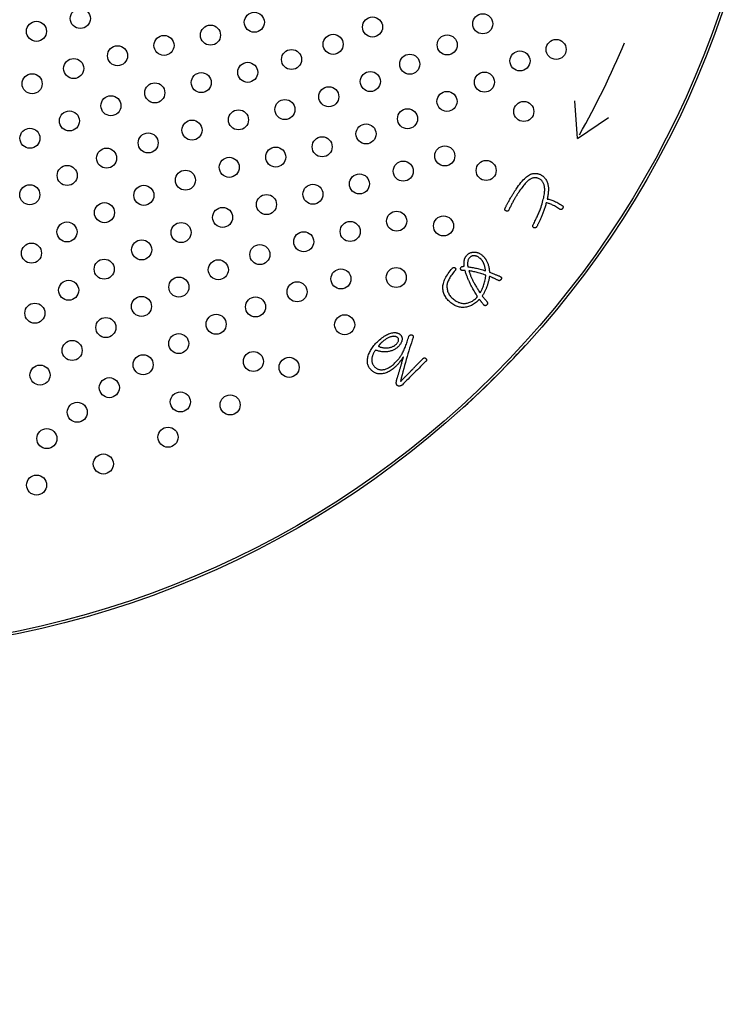
# Model space of a CAD drawing. Units: inches. Extents: x -10 to 430, y -10 to 604.
# Drawn here: x 268 to 296, y 403 to 443 of the extents above; entities that cross this region are included whole.
import ezdxf

# ---------------------------------------------------------------- set-up
doc = ezdxf.new("R2010")
doc.units = ezdxf.units.IN
doc.layers.add('1', color=7, linetype='Continuous')
doc.layers.add('PV', color=7, linetype='Continuous')
doc.styles.add('CONVERTER_11', font='txt.shx', dxfattribs={"width": 0.9})
doc.dimstyles.new('ME10_DIM_11', dxfattribs={"dimtxt": 7, "dimasz": 7, "dimexe": 2, "dimexo": 0, "dimgap": 2, "dimtad": 1, "dimzin": 12, "dimdsep": 46, "dimtxsty": 'CONVERTER_11', "dimsah": 1, "dimcen": 0.09, "dimclrd": 2, "dimclre": 2, "dimclrt": 7, "dimadec": 0, "dimazin": 0, "dimtfac": 1, "dimtdec": 4, "dimtix": 1, "dimtmove": 0, "dimatfit": 3, "dimfxl": 1, "dimtolj": 1, "dimtzin": 0, "dimarcsym": 0})

# ---------------------------------------------------------------- blocks, each defined once
blk = doc.blocks.new('*D4')
at = {"layer": '1', "color": 2, "linetype": 'Continuous'}
for p, q in [((332.754, 449.178), (332.754, 357.726)), ((288.753, 357.726), (334.754, 357.726)), ((332.754, 357.726), (332.754, 347.124)), ((292.153, 347.124), (334.754, 347.124)), ((332.754, 347.124), (332.754, 333.124))]:
    blk.add_line(p, q, dxfattribs=at)
at = {"layer": '1', "color": 2}
for points in [[(331.832, 364.726), (333.675, 364.726), (332.754, 357.726)], [(333.675, 340.124), (331.832, 340.124), (332.754, 347.124)]]:
    blk.add_solid(points, dxfattribs=at)
at = {"layer": '1', "color": 7, "insert": (330.754, 369.641), "char_height": 7, "attachment_point": 7, "rotation": 90, "line_spacing_factor": 0.60024, "style": 'CONVERTER_11'}
blk.add_mtext('浴槽最大厚み15mmまで', dxfattribs=at)

msp = doc.modelspace()

# ---------------------------------------------------------------- linework, layer by layer
at = {"layer": 'PV', "color": 7, "linetype": 'Continuous'}
for p, q in [((290.253, 438.002), (290.149, 439.498)), ((290.253, 438.002), (291.497, 438.84)), ((288.454, 436.596), (288.48, 436.601)), ((288.48, 436.601), (288.506, 436.606)), ((288.506, 436.606), (288.531, 436.608)), ((288.531, 436.608), (288.557, 436.61)), ((288.557, 436.61), (288.582, 436.61)), ((288.582, 436.61), (288.607, 436.609)), ((288.607, 436.609), (288.632, 436.606)), ((288.632, 436.606), (288.657, 436.602)), ((288.657, 436.602), (288.681, 436.597)), ((287.957, 436.183), (288.004, 436.242)), ((288.004, 436.242), (288.05, 436.296)), ((288.05, 436.296), (288.095, 436.346)), ((288.095, 436.346), (288.138, 436.391)), ((288.138, 436.391), (288.181, 436.432)), ((288.177, 436.207), (288.145, 436.171)), ((288.208, 436.24), (288.177, 436.207)), ((288.181, 436.432), (288.223, 436.469)), ((288.238, 436.27), (288.208, 436.24)), ((288.223, 436.469), (288.264, 436.501)), ((288.268, 436.297), (288.238, 436.27)), ((288.264, 436.501), (288.304, 436.529)), ((288.296, 436.322), (288.268, 436.297)), ((288.324, 436.343), (288.296, 436.322)), ((288.304, 436.529), (288.343, 436.552)), ((288.351, 436.362), (288.324, 436.343)), ((288.343, 436.552), (288.381, 436.571)), ((288.378, 436.378), (288.351, 436.362)), ((288.403, 436.391), (288.378, 436.378)), ((288.381, 436.571), (288.418, 436.586)), ((288.429, 436.403), (288.403, 436.391)), ((288.418, 436.586), (288.454, 436.596)), ((288.455, 436.413), (288.429, 436.403)), ((288.48, 436.421), (288.455, 436.413)), ((288.506, 436.427), (288.48, 436.421)), ((288.531, 436.431), (288.506, 436.427)), ((288.556, 436.433), (288.531, 436.431)), ((288.581, 436.433), (288.556, 436.433)), ((288.606, 436.432), (288.581, 436.433)), ((288.631, 436.428), (288.606, 436.432)), ((288.656, 436.423), (288.631, 436.428)), ((288.68, 436.415), (288.656, 436.423)), ((288.704, 436.406), (288.68, 436.415)), ((288.681, 436.597), (288.706, 436.59)), ((288.729, 436.395), (288.704, 436.406)), ((288.706, 436.59), (288.73, 436.582)), ((288.753, 436.381), (288.729, 436.395)), ((288.73, 436.582), (288.754, 436.572)), ((288.777, 436.366), (288.753, 436.381)), ((288.754, 436.572), (288.778, 436.562)), ((288.797, 436.351), (288.777, 436.366)), ((288.778, 436.562), (288.802, 436.549)), ((288.816, 436.335), (288.797, 436.351)), ((288.802, 436.549), (288.826, 436.536)), ((288.834, 436.318), (288.816, 436.335)), ((288.826, 436.536), (288.856, 436.514)), ((288.85, 436.299), (288.834, 436.318)), ((288.865, 436.278), (288.85, 436.299)), ((288.856, 436.514), (288.884, 436.492)), ((288.88, 436.257), (288.865, 436.278)), ((288.892, 436.234), (288.88, 436.257)), ((288.884, 436.492), (288.91, 436.468)), ((288.904, 436.209), (288.892, 436.234)), ((288.915, 436.183), (288.904, 436.209)), ((288.91, 436.468), (288.935, 436.442)), ((288.935, 436.442), (288.958, 436.416)), ((288.958, 436.416), (288.979, 436.388)), ((288.979, 436.388), (288.999, 436.359)), ((288.999, 436.359), (289.017, 436.329)), ((289.017, 436.329), (289.033, 436.297)), ((289.033, 436.297), (289.047, 436.264)), ((289.047, 436.264), (289.06, 436.23)), ((289.06, 436.23), (289.071, 436.195)), ((287.7, 435.808), (287.717, 435.834)), ((287.717, 435.834), (287.733, 435.86)), ((287.733, 435.86), (287.749, 435.885)), ((287.749, 435.885), (287.764, 435.909)), ((287.764, 435.909), (287.78, 435.933)), ((287.78, 435.933), (287.796, 435.957)), ((287.796, 435.957), (287.811, 435.98)), ((287.811, 435.98), (287.861, 436.052)), ((287.861, 436.052), (287.91, 436.12)), ((287.891, 435.824), (287.879, 435.806)), ((287.903, 435.842), (287.891, 435.824)), ((287.914, 435.859), (287.903, 435.842)), ((287.91, 436.12), (287.957, 436.183)), ((287.926, 435.877), (287.914, 435.859)), ((287.938, 435.895), (287.926, 435.877)), ((287.974, 435.948), (287.938, 435.895)), ((288.01, 435.998), (287.974, 435.948)), ((288.045, 436.045), (288.01, 435.998)), ((288.079, 436.09), (288.045, 436.045)), ((288.112, 436.132), (288.079, 436.09)), ((288.145, 436.171), (288.112, 436.132)), ((288.924, 436.156), (288.915, 436.183)), ((288.932, 436.127), (288.924, 436.156)), ((288.938, 436.097), (288.932, 436.127)), ((288.944, 436.065), (288.938, 436.097)), ((288.938, 435.789), (288.944, 435.835)), ((288.948, 436.033), (288.944, 436.065)), ((288.944, 435.835), (288.948, 435.88)), ((288.951, 435.998), (288.948, 436.033)), ((288.948, 435.88), (288.951, 435.921)), ((288.952, 435.961), (288.951, 435.998)), ((288.951, 435.921), (288.952, 435.961)), ((289.071, 436.195), (289.08, 436.158)), ((289.08, 436.158), (289.088, 436.12)), ((289.088, 436.12), (289.093, 436.081)), ((289.092, 435.844), (289.089, 435.809)), ((289.095, 435.877), (289.092, 435.844)), ((289.093, 436.081), (289.096, 436.055)), ((289.097, 435.909), (289.095, 435.877)), ((289.096, 436.055), (289.098, 436.027)), ((289.098, 435.94), (289.097, 435.909)), ((289.098, 436.027), (289.099, 435.999)), ((289.099, 435.97), (289.098, 435.94)), ((289.099, 435.999), (289.099, 435.97)), ((287.468, 435.411), (287.483, 435.437)), ((287.483, 435.437), (287.498, 435.465)), ((287.498, 435.465), (287.514, 435.493)), ((287.514, 435.493), (287.531, 435.523)), ((287.531, 435.523), (287.548, 435.553)), ((287.548, 435.553), (287.566, 435.585)), ((287.566, 435.585), (287.584, 435.614)), ((287.584, 435.614), (287.601, 435.643)), ((287.601, 435.643), (287.617, 435.672)), ((287.617, 435.672), (287.634, 435.7)), ((287.634, 435.7), (287.651, 435.728)), ((287.66, 435.433), (287.644, 435.402)), ((287.651, 435.728), (287.668, 435.755)), ((287.677, 435.464), (287.66, 435.433)), ((287.668, 435.755), (287.684, 435.782)), ((287.693, 435.495), (287.677, 435.464)), ((287.684, 435.782), (287.7, 435.808)), ((287.711, 435.526), (287.693, 435.495)), ((287.728, 435.557), (287.711, 435.526)), ((287.745, 435.588), (287.728, 435.557)), ((287.763, 435.619), (287.745, 435.588)), ((287.775, 435.638), (287.763, 435.619)), ((287.786, 435.657), (287.775, 435.638)), ((287.798, 435.676), (287.786, 435.657)), ((287.809, 435.695), (287.798, 435.676)), ((287.821, 435.714), (287.809, 435.695)), ((287.833, 435.732), (287.821, 435.714)), ((287.844, 435.751), (287.833, 435.732)), ((287.856, 435.769), (287.844, 435.751)), ((287.868, 435.788), (287.856, 435.769)), ((287.879, 435.806), (287.868, 435.788)), ((288.845, 435.398), (288.864, 435.461)), ((288.864, 435.461), (288.88, 435.521)), ((288.88, 435.521), (288.895, 435.58)), ((288.895, 435.58), (288.909, 435.635)), ((288.909, 435.635), (288.92, 435.689)), ((288.92, 435.689), (288.93, 435.74)), ((288.93, 435.74), (288.938, 435.789)), ((289.014, 435.432), (289.001, 435.392)), ((289.041, 435.427), (289.014, 435.432)), ((289.069, 435.421), (289.041, 435.427)), ((289.06, 435.624), (289.052, 435.584)), ((289.052, 435.584), (289.086, 435.58)), ((289.067, 435.663), (289.06, 435.624)), ((289.074, 435.701), (289.067, 435.663)), ((289.099, 435.413), (289.069, 435.421)), ((289.08, 435.738), (289.074, 435.701)), ((289.085, 435.774), (289.08, 435.738)), ((289.089, 435.809), (289.085, 435.774)), ((289.086, 435.58), (289.121, 435.574)), ((289.121, 435.574), (289.156, 435.566)), ((289.156, 435.566), (289.193, 435.556)), ((289.193, 435.556), (289.23, 435.544)), ((289.23, 435.544), (289.268, 435.53)), ((289.268, 435.53), (289.307, 435.515)), ((289.307, 435.515), (289.347, 435.497)), ((289.347, 435.497), (289.387, 435.478)), ((289.387, 435.478), (289.429, 435.458)), ((289.429, 435.458), (289.471, 435.435)), ((289.471, 435.435), (289.514, 435.41)), ((287.363, 435.178), (287.364, 435.187)), ((287.363, 435.17), (287.363, 435.178)), ((287.363, 435.162), (287.363, 435.17)), ((287.365, 435.155), (287.363, 435.162)), ((287.364, 435.187), (287.366, 435.196)), ((287.367, 435.147), (287.365, 435.155)), ((287.366, 435.196), (287.368, 435.206)), ((287.371, 435.141), (287.367, 435.147)), ((287.368, 435.206), (287.372, 435.216)), ((287.375, 435.134), (287.371, 435.141)), ((287.372, 435.216), (287.379, 435.233)), ((287.38, 435.128), (287.375, 435.134)), ((287.379, 435.233), (287.388, 435.252)), ((287.385, 435.122), (287.38, 435.128)), ((287.392, 435.117), (287.385, 435.122)), ((287.388, 435.252), (287.397, 435.272)), ((287.399, 435.112), (287.392, 435.117)), ((287.397, 435.272), (287.407, 435.292)), ((287.408, 435.108), (287.399, 435.112)), ((287.407, 435.292), (287.418, 435.314)), ((287.416, 435.104), (287.408, 435.108)), ((287.425, 435.101), (287.416, 435.104)), ((287.418, 435.314), (287.429, 435.337)), ((287.433, 435.099), (287.425, 435.101)), ((287.429, 435.337), (287.442, 435.36)), ((287.441, 435.098), (287.433, 435.099)), ((287.449, 435.098), (287.441, 435.098)), ((287.442, 435.36), (287.455, 435.385)), ((287.457, 435.099), (287.449, 435.098)), ((287.455, 435.385), (287.468, 435.411)), ((287.465, 435.101), (287.457, 435.099)), ((287.473, 435.104), (287.465, 435.101)), ((287.48, 435.107), (287.473, 435.104)), ((287.488, 435.112), (287.48, 435.107)), ((287.495, 435.118), (287.488, 435.112)), ((287.502, 435.124), (287.495, 435.118)), ((287.509, 435.132), (287.502, 435.124)), ((287.516, 435.14), (287.509, 435.132)), ((287.523, 435.15), (287.516, 435.14)), ((287.537, 435.181), (287.523, 435.15)), ((287.551, 435.213), (287.537, 435.181)), ((287.566, 435.245), (287.551, 435.213)), ((287.581, 435.276), (287.566, 435.245)), ((287.596, 435.308), (287.581, 435.276)), ((287.612, 435.339), (287.596, 435.308)), ((287.628, 435.37), (287.612, 435.339)), ((287.644, 435.402), (287.628, 435.37)), ((288.7, 434.998), (288.717, 435.039)), ((288.717, 435.039), (288.734, 435.079)), ((288.734, 435.079), (288.75, 435.119)), ((288.75, 435.119), (288.765, 435.158)), ((288.765, 435.158), (288.779, 435.196)), ((288.779, 435.196), (288.803, 435.266)), ((288.803, 435.266), (288.825, 435.333)), ((288.825, 435.333), (288.845, 435.398)), ((288.886, 435.057), (288.873, 435.021)), ((288.899, 435.092), (288.886, 435.057)), ((288.913, 435.128), (288.899, 435.092)), ((288.926, 435.165), (288.913, 435.128)), ((288.939, 435.202), (288.926, 435.165)), ((288.951, 435.239), (288.939, 435.202)), ((288.964, 435.277), (288.951, 435.239)), ((288.977, 435.315), (288.964, 435.277)), ((288.989, 435.353), (288.977, 435.315)), ((289.001, 435.392), (288.989, 435.353)), ((289.129, 435.403), (289.099, 435.413)), ((289.161, 435.391), (289.129, 435.403)), ((289.194, 435.378), (289.161, 435.391)), ((289.229, 435.363), (289.194, 435.378)), ((289.264, 435.346), (289.229, 435.363)), ((289.301, 435.328), (289.264, 435.346)), ((289.339, 435.307), (289.301, 435.328)), ((289.379, 435.285), (289.339, 435.307)), ((289.419, 435.261), (289.379, 435.285)), ((289.461, 435.235), (289.419, 435.261)), ((289.504, 435.208), (289.461, 435.235)), ((289.548, 435.179), (289.504, 435.208)), ((289.514, 435.41), (289.557, 435.384)), ((289.557, 435.173), (289.548, 435.179)), ((289.557, 435.384), (289.602, 435.356)), ((289.565, 435.169), (289.557, 435.173)), ((289.574, 435.165), (289.565, 435.169)), ((289.582, 435.163), (289.574, 435.165)), ((289.591, 435.162), (289.582, 435.163)), ((289.599, 435.161), (289.591, 435.162)), ((289.607, 435.162), (289.599, 435.161)), ((289.602, 435.356), (289.647, 435.326)), ((289.614, 435.164), (289.607, 435.162)), ((289.622, 435.167), (289.614, 435.164)), ((289.63, 435.171), (289.622, 435.167)), ((289.637, 435.176), (289.63, 435.171)), ((289.644, 435.182), (289.637, 435.176)), ((289.651, 435.19), (289.644, 435.182)), ((289.647, 435.326), (289.656, 435.32)), ((289.658, 435.198), (289.651, 435.19)), ((289.656, 435.32), (289.663, 435.313)), ((289.665, 435.207), (289.658, 435.198)), ((289.663, 435.313), (289.669, 435.307)), ((289.671, 435.217), (289.665, 435.207)), ((289.669, 435.307), (289.675, 435.3)), ((289.676, 435.226), (289.671, 435.217)), ((289.675, 435.3), (289.679, 435.293)), ((289.68, 435.235), (289.676, 435.226)), ((289.679, 435.293), (289.682, 435.285)), ((289.683, 435.244), (289.68, 435.235)), ((289.682, 435.285), (289.684, 435.278)), ((289.685, 435.253), (289.683, 435.244)), ((289.684, 435.278), (289.686, 435.27)), ((289.686, 435.261), (289.685, 435.253)), ((289.686, 435.27), (289.686, 435.261)), ((288.513, 434.604), (288.537, 434.65)), ((288.537, 434.65), (288.56, 434.696)), ((288.56, 434.696), (288.582, 434.741)), ((288.582, 434.741), (288.603, 434.785)), ((288.603, 434.785), (288.624, 434.829)), ((288.624, 434.829), (288.644, 434.872)), ((288.644, 434.872), (288.663, 434.915)), ((288.663, 434.915), (288.682, 434.957)), ((288.682, 434.957), (288.7, 434.998)), ((288.717, 434.649), (288.704, 434.623)), ((288.729, 434.676), (288.717, 434.649)), ((288.741, 434.703), (288.729, 434.676)), ((288.754, 434.731), (288.741, 434.703)), ((288.766, 434.76), (288.754, 434.731)), ((288.779, 434.79), (288.766, 434.76)), ((288.792, 434.821), (288.779, 434.79)), ((288.805, 434.852), (288.792, 434.821)), ((288.818, 434.884), (288.805, 434.852)), ((288.832, 434.918), (288.818, 434.884)), ((288.846, 434.952), (288.832, 434.918)), ((288.859, 434.986), (288.846, 434.952)), ((288.873, 435.021), (288.859, 434.986)), ((288.474, 434.509), (288.475, 434.518)), ((288.474, 434.501), (288.474, 434.509)), ((288.475, 434.493), (288.474, 434.501)), ((288.475, 434.518), (288.477, 434.527)), ((288.477, 434.485), (288.475, 434.493)), ((288.477, 434.527), (288.48, 434.537)), ((288.48, 434.478), (288.477, 434.485)), ((288.48, 434.537), (288.484, 434.547)), ((288.484, 434.471), (288.48, 434.478)), ((288.484, 434.547), (288.489, 434.557)), ((288.489, 434.464), (288.484, 434.471)), ((288.489, 434.557), (288.513, 434.604)), ((288.495, 434.458), (288.489, 434.464)), ((288.502, 434.452), (288.495, 434.458)), ((288.51, 434.447), (288.502, 434.452)), ((288.52, 434.441), (288.51, 434.447)), ((288.528, 434.438), (288.52, 434.441)), ((288.537, 434.435), (288.528, 434.438)), ((288.545, 434.433), (288.537, 434.435)), ((288.553, 434.432), (288.545, 434.433)), ((288.561, 434.432), (288.553, 434.432)), ((288.569, 434.433), (288.561, 434.432)), ((288.577, 434.435), (288.569, 434.433)), ((288.585, 434.437), (288.577, 434.435)), ((288.592, 434.441), (288.585, 434.437)), ((288.6, 434.446), (288.592, 434.441)), ((288.607, 434.451), (288.6, 434.446)), ((288.614, 434.458), (288.607, 434.451)), ((288.621, 434.465), (288.614, 434.458)), ((288.628, 434.474), (288.621, 434.465)), ((288.634, 434.483), (288.628, 434.474)), ((288.646, 434.504), (288.634, 434.483)), ((288.657, 434.527), (288.646, 434.504)), ((288.669, 434.55), (288.657, 434.527)), ((288.681, 434.573), (288.669, 434.55)), ((288.692, 434.598), (288.681, 434.573)), ((288.704, 434.623), (288.692, 434.598)), ((285.878, 433.075), (285.875, 433.05)), ((285.883, 433.099), (285.878, 433.075)), ((285.888, 433.123), (285.883, 433.099)), ((285.895, 433.145), (285.888, 433.123)), ((285.904, 433.166), (285.895, 433.145)), ((285.914, 433.186), (285.904, 433.166)), ((285.925, 433.206), (285.914, 433.186)), ((285.938, 433.224), (285.925, 433.206)), ((285.952, 433.241), (285.938, 433.224)), ((285.961, 433.252), (285.952, 433.241)), ((285.971, 433.262), (285.961, 433.252)), ((285.982, 433.271), (285.971, 433.262)), ((285.992, 433.279), (285.982, 433.271)), ((286.003, 433.287), (285.992, 433.279)), ((286.014, 433.294), (286.003, 433.287)), ((286.026, 433.3), (286.014, 433.294)), ((286.038, 433.305), (286.026, 433.3)), ((286.05, 433.31), (286.038, 433.305)), ((286.062, 433.314), (286.05, 433.31)), ((286.075, 433.317), (286.062, 433.314)), ((286.088, 433.32), (286.075, 433.317)), ((286.102, 433.321), (286.088, 433.32)), ((286.115, 433.322), (286.102, 433.321)), ((286.129, 433.323), (286.115, 433.322)), ((286.145, 433.322), (286.129, 433.323)), ((286.161, 433.321), (286.145, 433.322)), ((286.177, 433.319), (286.161, 433.321)), ((286.193, 433.315), (286.177, 433.319)), ((286.209, 433.311), (286.193, 433.315)), ((286.226, 433.306), (286.209, 433.311)), ((286.242, 433.3), (286.226, 433.306)), ((286.258, 433.293), (286.242, 433.3)), ((286.274, 433.285), (286.258, 433.293)), ((286.29, 433.276), (286.274, 433.285)), ((286.306, 433.266), (286.29, 433.276)), ((286.323, 433.255), (286.306, 433.266)), ((286.339, 433.243), (286.323, 433.255)), ((286.355, 433.231), (286.339, 433.243)), ((286.371, 433.217), (286.355, 433.231)), ((286.385, 433.205), (286.371, 433.217)), ((286.397, 433.193), (286.385, 433.205)), ((286.41, 433.181), (286.397, 433.193)), ((286.421, 433.169), (286.41, 433.181)), ((286.433, 433.157), (286.421, 433.169)), ((286.443, 433.144), (286.433, 433.157)), ((286.453, 433.132), (286.443, 433.144)), ((286.463, 433.119), (286.453, 433.132)), ((286.472, 433.106), (286.463, 433.119)), ((286.481, 433.093), (286.472, 433.106)), ((286.489, 433.08), (286.481, 433.093)), ((286.496, 433.067), (286.489, 433.08)), ((286.503, 433.054), (286.496, 433.067)), ((285.875, 433.05), (285.874, 433.024)), ((285.874, 433.024), (285.874, 432.997)), ((285.874, 432.997), (285.875, 432.969)), ((285.875, 432.969), (285.877, 432.94)), ((285.877, 432.94), (285.881, 432.91)), ((285.881, 432.91), (285.887, 432.879)), ((285.887, 432.879), (285.926, 432.875)), ((285.926, 432.875), (285.966, 432.87)), ((285.93, 432.723), (285.936, 432.701)), ((285.967, 432.717), (285.93, 432.723)), ((285.936, 432.701), (285.943, 432.677)), ((285.943, 432.677), (285.95, 432.653)), ((285.966, 432.87), (286.007, 432.864)), ((286.005, 432.711), (285.967, 432.717)), ((286.044, 432.703), (286.005, 432.711)), ((286.007, 432.864), (286.049, 432.857)), ((286.085, 432.695), (286.044, 432.703)), ((286.049, 432.857), (286.093, 432.85)), ((286.126, 432.685), (286.085, 432.695)), ((286.093, 432.85), (286.138, 432.841)), ((286.169, 432.675), (286.126, 432.685)), ((286.138, 432.841), (286.184, 432.831)), ((286.212, 432.664), (286.169, 432.675)), ((286.184, 432.831), (286.231, 432.821)), ((286.231, 432.821), (286.279, 432.809)), ((286.279, 432.809), (286.329, 432.797)), ((286.329, 432.797), (286.38, 432.784)), ((286.38, 432.784), (286.432, 432.77)), ((286.432, 432.77), (286.485, 432.754)), ((286.485, 432.754), (286.54, 432.738)), ((286.509, 433.04), (286.503, 433.054)), ((286.515, 433.027), (286.509, 433.04)), ((286.522, 433.012), (286.515, 433.027)), ((286.528, 432.996), (286.522, 433.012)), ((286.534, 432.98), (286.528, 432.996)), ((286.54, 432.963), (286.534, 432.98)), ((286.546, 432.945), (286.54, 432.963)), ((286.54, 432.738), (286.595, 432.721)), ((286.552, 432.926), (286.546, 432.945)), ((286.557, 432.906), (286.552, 432.926)), ((286.562, 432.886), (286.557, 432.906)), ((286.568, 432.865), (286.562, 432.886)), ((286.573, 432.843), (286.568, 432.865)), ((286.578, 432.82), (286.573, 432.843)), ((286.582, 432.797), (286.578, 432.82)), ((286.587, 432.772), (286.582, 432.797)), ((286.591, 432.747), (286.587, 432.772)), ((286.595, 432.721), (286.591, 432.747)), ((285.95, 432.653), (285.958, 432.629)), ((285.958, 432.629), (285.967, 432.604)), ((285.967, 432.604), (285.976, 432.579)), ((285.976, 432.579), (285.986, 432.553)), ((285.986, 432.553), (285.996, 432.526)), ((285.996, 432.526), (286.007, 432.499)), ((286.007, 432.499), (286.019, 432.472)), ((286.019, 432.472), (286.031, 432.444)), ((286.031, 432.444), (286.044, 432.415)), ((286.044, 432.415), (286.057, 432.386)), ((286.057, 432.386), (286.071, 432.357)), ((286.071, 432.357), (286.086, 432.326)), ((286.086, 432.326), (286.101, 432.296)), ((286.101, 432.296), (286.117, 432.265)), ((286.257, 432.653), (286.212, 432.664)), ((286.302, 432.64), (286.257, 432.653)), ((286.349, 432.627), (286.302, 432.64)), ((286.397, 432.613), (286.349, 432.627)), ((286.446, 432.598), (286.397, 432.613)), ((286.496, 432.582), (286.446, 432.598)), ((286.547, 432.565), (286.496, 432.582)), ((286.599, 432.548), (286.547, 432.565)), ((286.555, 432.266), (286.566, 432.313)), ((286.566, 432.313), (286.576, 432.36)), ((286.576, 432.36), (286.584, 432.407)), ((286.584, 432.407), (286.591, 432.454)), ((286.591, 432.454), (286.596, 432.501)), ((286.596, 432.501), (286.599, 432.548)), ((286.117, 432.265), (286.133, 432.234)), ((286.133, 432.234), (286.15, 432.203)), ((286.15, 432.203), (286.167, 432.171)), ((286.167, 432.171), (286.186, 432.139)), ((286.186, 432.139), (286.204, 432.107)), ((286.204, 432.107), (286.224, 432.074)), ((286.224, 432.074), (286.244, 432.041)), ((286.244, 432.041), (286.264, 432.008)), ((286.264, 432.008), (286.285, 431.975)), ((286.285, 431.975), (286.307, 431.941)), ((286.307, 431.941), (286.329, 431.907)), ((286.329, 431.907), (286.352, 431.873)), ((286.376, 431.838), (286.402, 431.886)), ((286.402, 431.886), (286.427, 431.934)), ((286.427, 431.934), (286.45, 431.982)), ((286.45, 431.982), (286.472, 432.029)), ((286.472, 432.029), (286.492, 432.077)), ((286.492, 432.077), (286.51, 432.124)), ((286.51, 432.124), (286.527, 432.172)), ((286.527, 432.172), (286.541, 432.219)), ((286.541, 432.219), (286.555, 432.266)), ((286.352, 431.873), (286.376, 431.838)), ((282.533, 429.933), (282.507, 429.912)), ((282.559, 429.953), (282.533, 429.933)), ((282.584, 429.971), (282.559, 429.953)), ((282.609, 429.988), (282.584, 429.971)), ((282.634, 430.005), (282.609, 429.988)), ((282.659, 430.019), (282.634, 430.005)), ((282.683, 430.033), (282.659, 430.019)), ((282.707, 430.046), (282.683, 430.033)), ((282.731, 430.057), (282.707, 430.046)), ((282.755, 430.067), (282.731, 430.057)), ((282.778, 430.076), (282.755, 430.067)), ((282.802, 430.084), (282.778, 430.076)), ((282.825, 430.091), (282.802, 430.084)), ((282.849, 430.096), (282.825, 430.091)), ((282.872, 430.101), (282.849, 430.096)), ((282.895, 430.104), (282.872, 430.101)), ((282.916, 430.105), (282.895, 430.104)), ((282.937, 430.106), (282.916, 430.105)), ((282.957, 430.105), (282.937, 430.106)), ((282.975, 430.103), (282.957, 430.105)), ((282.993, 430.1), (282.975, 430.103)), ((283.01, 430.096), (282.993, 430.1)), ((283.027, 430.09), (283.01, 430.096)), ((283.042, 430.083), (283.027, 430.09)), ((283.056, 430.075), (283.042, 430.083)), ((283.07, 430.066), (283.056, 430.075)), ((283.082, 430.055), (283.07, 430.066)), ((283.094, 430.043), (283.082, 430.055)), ((283.105, 430.028), (283.094, 430.043)), ((283.113, 430.012), (283.105, 430.028)), ((283.119, 429.996), (283.113, 430.012)), ((283.115, 429.911), (283.121, 429.929)), ((283.123, 429.98), (283.119, 429.996)), ((283.121, 429.929), (283.124, 429.946)), ((283.124, 429.963), (283.123, 429.98)), ((283.124, 429.946), (283.124, 429.963)), ((282.32, 429.711), (282.319, 429.708)), ((282.319, 429.708), (282.337, 429.7)), ((282.321, 429.714), (282.32, 429.711)), ((282.323, 429.717), (282.321, 429.714)), ((282.325, 429.72), (282.323, 429.717)), ((282.327, 429.723), (282.325, 429.72)), ((282.329, 429.727), (282.327, 429.723)), ((282.332, 429.731), (282.329, 429.727)), ((282.334, 429.735), (282.332, 429.731)), ((282.337, 429.739), (282.334, 429.735)), ((282.34, 429.743), (282.337, 429.739)), ((282.337, 429.7), (282.355, 429.693)), ((282.343, 429.748), (282.34, 429.743)), ((282.347, 429.752), (282.343, 429.748)), ((282.35, 429.757), (282.347, 429.752)), ((282.354, 429.762), (282.35, 429.757)), ((282.358, 429.767), (282.354, 429.762)), ((282.355, 429.693), (282.374, 429.686)), ((282.362, 429.773), (282.358, 429.767)), ((282.367, 429.778), (282.362, 429.773)), ((282.372, 429.784), (282.367, 429.778)), ((282.377, 429.79), (282.372, 429.784)), ((282.374, 429.686), (282.393, 429.679)), ((282.382, 429.796), (282.377, 429.79)), ((282.388, 429.802), (282.382, 429.796)), ((282.394, 429.809), (282.388, 429.802)), ((282.393, 429.679), (282.413, 429.673)), ((282.401, 429.815), (282.394, 429.809)), ((282.408, 429.822), (282.401, 429.815)), ((282.415, 429.829), (282.408, 429.822)), ((282.413, 429.673), (282.433, 429.668)), ((282.422, 429.836), (282.415, 429.829)), ((282.43, 429.844), (282.422, 429.836)), ((282.438, 429.851), (282.43, 429.844)), ((282.433, 429.668), (282.454, 429.663)), ((282.446, 429.859), (282.438, 429.851)), ((282.455, 429.867), (282.446, 429.859)), ((282.454, 429.663), (282.475, 429.658)), ((282.481, 429.89), (282.455, 429.867)), ((282.475, 429.658), (282.496, 429.654)), ((282.507, 429.912), (282.481, 429.89)), ((282.496, 429.654), (282.518, 429.651)), ((282.518, 429.651), (282.54, 429.648)), ((282.54, 429.648), (282.562, 429.645)), ((282.562, 429.645), (282.585, 429.643)), ((282.585, 429.643), (282.609, 429.641)), ((282.609, 429.641), (282.633, 429.64)), ((282.633, 429.64), (282.664, 429.642)), ((282.664, 429.642), (282.695, 429.645)), ((282.695, 429.645), (282.725, 429.649)), ((282.725, 429.649), (282.754, 429.654)), ((282.754, 429.654), (282.782, 429.661)), ((282.782, 429.661), (282.81, 429.668)), ((282.81, 429.668), (282.836, 429.676)), ((282.836, 429.676), (282.861, 429.685)), ((282.861, 429.685), (282.886, 429.695)), ((282.886, 429.695), (282.91, 429.706)), ((282.91, 429.706), (282.932, 429.719)), ((282.932, 429.719), (282.954, 429.732)), ((282.954, 429.732), (282.975, 429.746)), ((282.975, 429.746), (282.995, 429.761)), ((282.995, 429.761), (283.014, 429.777)), ((283.014, 429.777), (283.035, 429.798)), ((283.035, 429.798), (283.054, 429.817)), ((283.054, 429.817), (283.071, 429.837)), ((283.071, 429.837), (283.086, 429.856)), ((283.086, 429.856), (283.098, 429.875)), ((283.098, 429.875), (283.108, 429.893)), ((283.108, 429.893), (283.115, 429.911))]:
    msp.add_line(p, q, dxfattribs=at)
for points in [[(285.74, 432.902), (285.738, 432.918), (285.736, 432.933), (285.735, 432.949), (285.734, 432.965), (285.733, 432.98), (285.732, 432.996), (285.732, 433.012), (285.732, 433.027), (285.733, 433.043), (285.733, 433.059), (285.734, 433.074), (285.736, 433.09), (285.737, 433.105), (285.739, 433.121), (285.741, 433.136), (285.745, 433.151), (285.749, 433.165), (285.753, 433.179), (285.758, 433.193), (285.763, 433.207), (285.769, 433.221), (285.775, 433.234), (285.782, 433.248), (285.789, 433.261), (285.797, 433.274), (285.805, 433.287), (285.814, 433.299), (285.823, 433.312), (285.833, 433.324), (285.843, 433.336), (285.858, 433.352), (285.874, 433.368), (285.89, 433.382), (285.906, 433.395), (285.924, 433.407), (285.941, 433.418), (285.96, 433.428), (285.978, 433.437), (285.998, 433.445), (286.018, 433.451), (286.038, 433.457), (286.059, 433.462), (286.081, 433.465), (286.103, 433.468), (286.126, 433.47), (286.15, 433.469), (286.174, 433.467), (286.197, 433.464), (286.22, 433.46), (286.243, 433.455), (286.266, 433.449), (286.289, 433.441), (286.311, 433.432), (286.333, 433.422), (286.355, 433.41), (286.377, 433.398), (286.398, 433.384), (286.42, 433.369), (286.441, 433.352), (286.462, 433.335), (286.474, 433.324), (286.486, 433.312), (286.498, 433.301), (286.51, 433.289), (286.521, 433.277), (286.532, 433.265), (286.543, 433.253), (286.554, 433.24), (286.564, 433.227), (286.574, 433.214), (286.583, 433.201), (286.593, 433.188), (286.602, 433.174), (286.611, 433.16), (286.619, 433.146), (286.633, 433.121), (286.645, 433.095), (286.658, 433.069), (286.669, 433.041), (286.68, 433.012), (286.69, 432.982), (286.699, 432.951), (286.708, 432.919), (286.716, 432.886), (286.723, 432.852), (286.73, 432.817), (286.736, 432.78), (286.741, 432.743), (286.746, 432.705), (286.75, 432.666), (286.785, 432.652), (286.819, 432.639), (286.852, 432.626), (286.885, 432.614), (286.916, 432.601), (286.946, 432.589), (286.975, 432.578), (287.004, 432.566), (287.031, 432.555), (287.057, 432.544), (287.082, 432.534), (287.106, 432.524), (287.129, 432.514), (287.151, 432.504), (287.172, 432.495), (287.183, 432.489), (287.192, 432.482), (287.2, 432.476), (287.207, 432.469), (287.213, 432.462), (287.218, 432.455), (287.222, 432.448), (287.225, 432.44), (287.227, 432.432), (287.227, 432.424), (287.227, 432.415), (287.226, 432.407), (287.223, 432.398), (287.22, 432.389), (287.215, 432.379), (287.208, 432.37), (287.201, 432.361), (287.194, 432.354), (287.187, 432.347), (287.18, 432.342), (287.172, 432.337), (287.165, 432.333), (287.158, 432.329), (287.15, 432.327), (287.142, 432.326), (287.135, 432.325), (287.127, 432.326), (287.119, 432.327), (287.111, 432.329), (287.103, 432.332), (287.082, 432.343), (287.061, 432.354), (287.039, 432.365), (287.017, 432.376), (286.995, 432.387), (286.972, 432.398), (286.948, 432.409), (286.925, 432.42), (286.9, 432.432), (286.876, 432.443), (286.851, 432.454), (286.826, 432.465), (286.8, 432.476), (286.773, 432.487), (286.747, 432.498), (286.741, 432.465), (286.735, 432.432), (286.729, 432.4), (286.723, 432.369), (286.716, 432.338), (286.71, 432.308), (286.702, 432.279), (286.695, 432.251), (286.688, 432.223), (286.68, 432.196), (286.672, 432.169), (286.663, 432.143), (286.655, 432.118), (286.646, 432.094), (286.637, 432.07), (286.628, 432.048), (286.619, 432.025), (286.61, 432.002), (286.6, 431.979), (286.589, 431.956), (286.578, 431.932), (286.567, 431.909), (286.555, 431.885), (286.542, 431.861), (286.53, 431.837), (286.516, 431.813), (286.503, 431.789), (286.488, 431.764), (286.474, 431.739), (286.459, 431.714), (286.471, 431.699), (286.483, 431.683), (286.495, 431.668), (286.507, 431.652), (286.519, 431.637), (286.532, 431.621), (286.545, 431.606), (286.557, 431.59), (286.57, 431.575), (286.583, 431.559), (286.596, 431.544), (286.61, 431.529), (286.623, 431.513), (286.636, 431.498), (286.65, 431.482)], [(286.65, 431.482), (286.656, 431.473), (286.661, 431.464), (286.665, 431.455), (286.668, 431.447), (286.67, 431.438), (286.67, 431.429), (286.67, 431.42), (286.669, 431.412), (286.667, 431.403), (286.664, 431.395), (286.66, 431.386), (286.655, 431.378), (286.648, 431.369), (286.641, 431.361), (286.633, 431.353), (286.625, 431.346), (286.618, 431.341), (286.61, 431.336), (286.602, 431.333), (286.594, 431.33), (286.587, 431.328), (286.579, 431.328), (286.572, 431.328), (286.564, 431.33), (286.557, 431.332), (286.549, 431.336), (286.542, 431.34), (286.534, 431.346), (286.527, 431.352), (286.52, 431.36), (286.507, 431.376), (286.495, 431.392), (286.483, 431.408), (286.471, 431.423), (286.459, 431.439), (286.447, 431.454), (286.436, 431.469), (286.425, 431.484), (286.414, 431.498), (286.404, 431.513), (286.394, 431.527), (286.384, 431.541), (286.374, 431.555), (286.364, 431.568), (286.355, 431.581), (286.314, 431.543), (286.274, 431.507), (286.233, 431.473), (286.192, 431.442), (286.151, 431.414), (286.111, 431.388), (286.07, 431.364), (286.029, 431.342), (285.988, 431.324), (285.948, 431.307), (285.907, 431.293), (285.866, 431.282), (285.825, 431.273), (285.785, 431.266), (285.744, 431.262), (285.705, 431.258), (285.666, 431.257), (285.628, 431.259), (285.589, 431.263), (285.551, 431.269), (285.512, 431.278), (285.474, 431.29), (285.436, 431.304), (285.398, 431.32), (285.361, 431.338), (285.323, 431.36), (285.285, 431.383), (285.248, 431.409), (285.211, 431.438), (285.174, 431.469), (285.136, 431.503), (285.101, 431.539), (285.069, 431.575), (285.039, 431.612), (285.012, 431.65), (284.988, 431.689), (284.966, 431.729), (284.947, 431.77), (284.93, 431.812), (284.917, 431.855), (284.905, 431.899), (284.897, 431.944), (284.891, 431.99), (284.888, 432.037), (284.887, 432.085), (284.892, 432.129), (284.9, 432.174), (284.91, 432.22), (284.924, 432.267), (284.941, 432.314), (284.96, 432.362), (284.983, 432.411), (285.008, 432.46), (285.037, 432.51), (285.068, 432.561), (285.103, 432.613), (285.14, 432.665), (285.18, 432.718), (285.223, 432.772), (285.269, 432.826), (285.277, 432.833), (285.285, 432.839), (285.292, 432.844), (285.3, 432.848), (285.307, 432.851), (285.314, 432.854), (285.322, 432.856), (285.329, 432.856), (285.336, 432.856), (285.343, 432.856), (285.349, 432.854), (285.356, 432.851), (285.363, 432.848), (285.369, 432.844), (285.375, 432.839), (285.381, 432.833), (285.386, 432.827), (285.391, 432.821), (285.394, 432.815), (285.397, 432.808), (285.399, 432.802), (285.4, 432.795), (285.4, 432.788), (285.399, 432.78), (285.398, 432.773), (285.395, 432.765), (285.392, 432.757), (285.388, 432.749), (285.383, 432.741), (285.378, 432.732), (285.34, 432.688), (285.305, 432.644), (285.271, 432.601), (285.241, 432.559), (285.212, 432.518), (285.186, 432.478), (285.162, 432.438), (285.14, 432.399), (285.121, 432.362), (285.103, 432.324), (285.088, 432.288), (285.076, 432.253), (285.066, 432.218), (285.058, 432.184), (285.052, 432.151), (285.05, 432.108), (285.051, 432.066), (285.055, 432.026), (285.061, 431.986), (285.069, 431.947), (285.08, 431.909), (285.093, 431.872), (285.108, 431.836), (285.126, 431.801), (285.146, 431.766), (285.169, 431.733), (285.194, 431.701), (285.221, 431.669), (285.251, 431.639), (285.284, 431.609), (285.316, 431.582), (285.349, 431.557), (285.382, 431.534), (285.415, 431.513), (285.448, 431.494), (285.481, 431.477), (285.515, 431.462), (285.548, 431.45), (285.582, 431.439), (285.616, 431.431), (285.65, 431.425), (285.684, 431.421), (285.718, 431.419), (285.752, 431.419), (285.787, 431.421), (285.824, 431.426), (285.86, 431.433), (285.895, 431.442), (285.93, 431.453), (285.965, 431.465), (285.998, 431.48), (286.031, 431.496), (286.064, 431.514), (286.095, 431.534), (286.127, 431.556), (286.157, 431.58), (286.187, 431.605), (286.216, 431.632), (286.245, 431.661), (286.273, 431.692), (286.243, 431.739), (286.214, 431.785), (286.187, 431.829), (286.161, 431.873), (286.136, 431.915), (286.112, 431.956), (286.089, 431.996), (286.067, 432.035), (286.046, 432.073), (286.027, 432.11), (286.009, 432.145), (285.991, 432.18), (285.975, 432.213), (285.961, 432.245), (285.947, 432.277), (285.935, 432.301), (285.923, 432.327), (285.911, 432.353), (285.899, 432.38), (285.888, 432.408), (285.876, 432.436), (285.865, 432.466), (285.853, 432.495), (285.842, 432.526), (285.831, 432.557), (285.82, 432.59), (285.809, 432.622), (285.798, 432.656), (285.788, 432.69), (285.777, 432.725)], [(285.664, 432.732), (285.654, 432.734), (285.646, 432.736), (285.638, 432.739), (285.63, 432.742), (285.624, 432.747), (285.618, 432.751), (285.612, 432.756), (285.608, 432.762), (285.604, 432.768), (285.601, 432.775), (285.598, 432.783), (285.597, 432.79), (285.595, 432.799), (285.595, 432.808), (285.595, 432.818), (285.598, 432.826), (285.601, 432.834), (285.604, 432.841), (285.607, 432.847), (285.611, 432.854), (285.615, 432.86), (285.619, 432.865), (285.623, 432.87), (285.628, 432.875), (285.632, 432.879), (285.637, 432.882), (285.643, 432.886), (285.648, 432.888), (285.654, 432.891), (285.66, 432.892)], [(285.66, 432.892), (285.661, 432.893), (285.664, 432.893), (285.669, 432.893), (285.674, 432.894), (285.681, 432.895), (285.688, 432.896), (285.696, 432.897), (285.704, 432.898), (285.712, 432.899), (285.719, 432.899), (285.726, 432.9), (285.732, 432.901), (285.736, 432.901), (285.739, 432.902), (285.74, 432.902)], [(285.777, 432.725), (285.776, 432.725), (285.772, 432.726), (285.765, 432.726), (285.757, 432.727), (285.748, 432.727), (285.737, 432.728), (285.726, 432.728), (285.715, 432.729), (285.704, 432.73), (285.693, 432.73), (285.684, 432.731), (285.675, 432.731), (285.669, 432.732), (285.665, 432.732), (285.664, 432.732)], [(283.32, 429.291), (283.296, 429.255), (283.272, 429.221), (283.248, 429.187), (283.225, 429.155), (283.202, 429.124), (283.179, 429.094), (283.157, 429.066), (283.134, 429.039), (283.112, 429.012), (283.09, 428.987), (283.069, 428.964), (283.047, 428.941), (283.026, 428.919), (283.005, 428.899), (282.984, 428.88), (282.944, 428.845), (282.904, 428.812), (282.864, 428.782), (282.824, 428.754), (282.784, 428.729), (282.744, 428.706), (282.703, 428.685), (282.663, 428.666), (282.623, 428.65), (282.583, 428.637), (282.543, 428.625), (282.503, 428.616), (282.462, 428.61), (282.422, 428.606), (282.382, 428.604), (282.354, 428.605), (282.326, 428.607), (282.298, 428.612), (282.271, 428.617), (282.245, 428.625), (282.218, 428.634), (282.192, 428.645), (282.167, 428.658), (282.142, 428.672), (282.117, 428.688), (282.093, 428.705), (282.069, 428.724), (282.046, 428.745), (282.023, 428.767), (282, 428.791), (281.976, 428.82), (281.955, 428.849), (281.937, 428.879), (281.921, 428.911), (281.907, 428.943), (281.897, 428.977), (281.888, 429.012), (281.882, 429.048), (281.879, 429.085), (281.879, 429.123), (281.88, 429.162), (281.885, 429.203), (281.892, 429.244), (281.901, 429.287), (281.913, 429.331), (281.928, 429.374), (281.945, 429.416), (281.964, 429.459), (281.984, 429.5), (282.006, 429.542), (282.029, 429.582), (282.055, 429.623), (282.082, 429.662), (282.111, 429.702), (282.141, 429.74), (282.174, 429.779), (282.208, 429.817), (282.244, 429.854), (282.281, 429.891), (282.32, 429.927), (282.368, 429.969), (282.415, 430.008), (282.461, 430.044), (282.507, 430.077), (282.552, 430.108), (282.597, 430.136), (282.641, 430.16), (282.684, 430.182), (282.726, 430.201), (282.768, 430.218), (282.81, 430.231), (282.85, 430.242), (282.89, 430.25), (282.93, 430.255), (282.968, 430.257), (282.989, 430.254), (283.009, 430.252), (283.028, 430.248), (283.047, 430.244), (283.065, 430.24), (283.081, 430.235), (283.098, 430.229), (283.113, 430.223), (283.128, 430.216), (283.142, 430.208), (283.155, 430.2), (283.167, 430.192), (283.178, 430.182), (283.189, 430.173), (283.199, 430.162), (283.208, 430.152), (283.216, 430.142), (283.223, 430.132), (283.23, 430.121), (283.236, 430.11), (283.241, 430.099), (283.246, 430.088), (283.25, 430.077), (283.254, 430.065), (283.257, 430.053), (283.259, 430.041), (283.261, 430.028), (283.262, 430.015), (283.262, 430.002), (283.262, 429.989), (283.26, 429.967), (283.257, 429.945), (283.252, 429.923), (283.246, 429.902), (283.238, 429.88), (283.229, 429.859), (283.218, 429.837), (283.206, 429.816), (283.193, 429.795), (283.178, 429.774), (283.162, 429.753), (283.145, 429.732), (283.126, 429.712), (283.105, 429.691), (283.084, 429.671), (283.061, 429.651), (283.037, 429.632), (283.012, 429.615), (282.987, 429.598), (282.96, 429.583), (282.933, 429.568), (282.905, 429.555), (282.876, 429.543), (282.847, 429.532), (282.816, 429.521), (282.785, 429.512), (282.752, 429.504), (282.719, 429.497), (282.686, 429.491), (282.651, 429.487), (282.623, 429.485), (282.595, 429.484), (282.566, 429.483), (282.537, 429.484), (282.508, 429.486), (282.479, 429.489), (282.449, 429.492), (282.419, 429.497), (282.389, 429.502), (282.359, 429.509), (282.328, 429.516), (282.297, 429.525), (282.266, 429.534), (282.235, 429.544), (282.203, 429.555), (282.188, 429.536), (282.174, 429.517), (282.161, 429.497), (282.148, 429.477), (282.136, 429.456), (282.125, 429.434), (282.114, 429.412), (282.104, 429.39), (282.095, 429.367), (282.087, 429.343), (282.079, 429.319), (282.072, 429.294), (282.066, 429.269), (282.06, 429.243), (282.056, 429.217), (282.053, 429.193), (282.052, 429.17), (282.051, 429.147), (282.052, 429.125), (282.055, 429.103), (282.058, 429.082), (282.063, 429.061), (282.069, 429.04), (282.076, 429.02), (282.085, 429.001), (282.094, 428.982), (282.105, 428.963), (282.117, 428.945), (282.131, 428.928), (282.145, 428.911), (282.162, 428.893), (282.18, 428.876), (282.198, 428.86), (282.216, 428.846), (282.235, 428.833), (282.254, 428.821), (282.274, 428.81), (282.294, 428.801), (282.314, 428.792), (282.335, 428.786), (282.356, 428.78), (282.378, 428.775), (282.4, 428.772), (282.423, 428.77), (282.445, 428.769), (282.477, 428.771), (282.508, 428.775), (282.539, 428.78), (282.571, 428.787), (282.602, 428.796), (282.633, 428.807), (282.664, 428.82), (282.696, 428.834), (282.727, 428.85), (282.758, 428.868), (282.79, 428.888), (282.821, 428.91), (282.852, 428.934), (282.884, 428.959), (282.915, 428.987), (282.945, 429.014), (282.974, 429.042), (283.002, 429.069), (283.029, 429.097), (283.055, 429.125), (283.08, 429.153), (283.104, 429.181), (283.128, 429.209), (283.15, 429.238), (283.171, 429.266), (283.192, 429.295), (283.212, 429.324), (283.23, 429.352), (283.248, 429.381), (283.265, 429.411), (283.285, 429.449), (283.305, 429.489), (283.325, 429.529), (283.344, 429.571), (283.363, 429.613), (283.381, 429.657), (283.399, 429.701), (283.417, 429.747), (283.434, 429.794), (283.45, 429.841), (283.466, 429.89), (283.482, 429.94), (283.497, 429.99), (283.512, 430.042), (283.527, 430.094), (283.532, 430.105), (283.537, 430.114), (283.543, 430.123), (283.549, 430.131), (283.556, 430.138), (283.563, 430.144), (283.57, 430.15), (283.578, 430.155), (283.587, 430.159), (283.596, 430.162), (283.605, 430.164), (283.615, 430.166), (283.625, 430.167), (283.636, 430.167), (283.647, 430.167), (283.656, 430.162), (283.665, 430.157), (283.672, 430.152), (283.679, 430.146), (283.685, 430.14), (283.69, 430.134), (283.695, 430.127), (283.698, 430.12), (283.701, 430.112), (283.704, 430.104), (283.705, 430.096), (283.706, 430.088), (283.706, 430.079), (283.705, 430.07), (283.704, 430.06), (283.668, 429.957), (283.632, 429.852), (283.597, 429.745), (283.562, 429.636), (283.528, 429.525), (283.494, 429.412), (283.46, 429.297), (283.426, 429.18), (283.393, 429.06), (283.36, 428.939), (283.328, 428.815), (283.295, 428.69), (283.264, 428.562), (283.232, 428.432), (283.201, 428.3)], [(284.086, 429.207), (284.095, 429.216), (284.104, 429.224), (284.113, 429.231), (284.122, 429.236), (284.131, 429.24), (284.139, 429.243), (284.148, 429.245), (284.156, 429.245), (284.165, 429.244), (284.173, 429.242), (284.181, 429.239), (284.19, 429.234), (284.198, 429.228), (284.206, 429.221), (284.214, 429.213), (284.221, 429.205), (284.226, 429.197), (284.231, 429.189), (284.234, 429.181), (284.237, 429.173), (284.238, 429.165), (284.238, 429.157), (284.238, 429.149), (284.236, 429.141), (284.233, 429.133), (284.229, 429.125), (284.224, 429.117), (284.218, 429.109), (284.21, 429.102), (284.202, 429.094), (284.135, 429.028), (284.069, 428.964), (284.003, 428.899), (283.938, 428.836), (283.874, 428.772), (283.81, 428.709), (283.746, 428.646), (283.684, 428.584), (283.621, 428.522), (283.56, 428.461), (283.499, 428.4), (283.438, 428.34), (283.378, 428.279), (283.319, 428.22), (283.26, 428.16), (283.249, 428.152), (283.237, 428.145), (283.226, 428.138), (283.214, 428.132), (283.203, 428.127), (283.191, 428.124), (283.18, 428.121), (283.169, 428.118), (283.157, 428.117), (283.146, 428.117), (283.135, 428.117), (283.123, 428.118), (283.112, 428.121), (283.101, 428.124), (283.09, 428.128)], [(283.207, 428.899), (283.208, 428.904), (283.212, 428.918), (283.219, 428.94), (283.227, 428.968), (283.236, 429), (283.247, 429.037), (283.258, 429.075), (283.269, 429.114), (283.28, 429.153), (283.29, 429.189), (283.3, 429.222), (283.308, 429.25), (283.314, 429.272), (283.318, 429.286), (283.32, 429.291)], [(283.893, 429.008), (283.895, 429.011), (283.902, 429.018), (283.913, 429.029), (283.927, 429.043), (283.943, 429.06), (283.961, 429.078), (283.98, 429.098), (283.999, 429.118), (284.018, 429.137), (284.036, 429.155), (284.052, 429.172), (284.066, 429.186), (284.077, 429.197), (284.084, 429.204), (284.086, 429.207)], [(283.09, 428.128), (283.082, 428.134), (283.074, 428.139), (283.067, 428.146), (283.061, 428.153), (283.055, 428.16), (283.05, 428.168), (283.045, 428.176), (283.041, 428.184), (283.038, 428.193), (283.035, 428.202), (283.033, 428.212), (283.031, 428.222), (283.03, 428.232), (283.029, 428.243), (283.029, 428.254), (283.03, 428.267), (283.032, 428.28), (283.034, 428.294), (283.037, 428.308), (283.04, 428.323), (283.043, 428.339), (283.046, 428.354), (283.05, 428.371), (283.054, 428.388), (283.059, 428.405), (283.064, 428.423), (283.069, 428.442), (283.075, 428.461), (283.081, 428.48), (283.087, 428.5), (283.096, 428.528), (283.105, 428.555), (283.113, 428.582), (283.122, 428.609), (283.13, 428.636), (283.138, 428.663), (283.147, 428.69), (283.155, 428.716), (283.162, 428.743), (283.17, 428.769), (283.178, 428.795), (283.185, 428.821), (283.193, 428.847), (283.2, 428.873), (283.207, 428.899)], [(283.401, 428.506), (283.405, 428.509), (283.415, 428.519), (283.43, 428.535), (283.45, 428.555), (283.473, 428.579), (283.499, 428.606), (283.526, 428.634), (283.553, 428.662), (283.58, 428.69), (283.606, 428.716), (283.629, 428.74), (283.648, 428.76), (283.664, 428.776), (283.674, 428.786), (283.677, 428.79)], [(283.677, 428.79), (283.68, 428.793), (283.688, 428.801), (283.7, 428.813), (283.715, 428.828), (283.733, 428.847), (283.753, 428.867), (283.774, 428.888), (283.796, 428.91), (283.817, 428.932), (283.837, 428.952), (283.855, 428.97), (283.87, 428.986), (283.882, 428.998), (283.89, 429.006), (283.893, 429.008)], [(283.201, 428.3), (283.203, 428.303), (283.21, 428.31), (283.222, 428.322), (283.236, 428.336), (283.253, 428.353), (283.271, 428.372), (283.291, 428.393), (283.311, 428.413), (283.331, 428.433), (283.349, 428.452), (283.366, 428.469), (283.381, 428.484), (283.392, 428.496), (283.399, 428.503), (283.401, 428.506)]]:
    msp.add_lwpolyline(points, dxfattribs=at)
for centre, radius in [((260.403, 455.08), 37.6), ((260.403, 455.08), 37.5), ((270.429, 442.791), 0.4), ((277.37, 442.639), 0.4), ((286.479, 442.58), 0.4), ((268.68, 442.278), 0.4), ((275.62, 442.126), 0.4), ((282.083, 442.451), 0.4), ((273.767, 441.716), 0.4), ((280.511, 441.76), 0.4), ((285.061, 441.736), 0.4), ((271.914, 441.306), 0.4), ((289.405, 441.556), 0.4), ((278.854, 441.154), 0.4), ((283.568, 440.966), 0.4), ((287.964, 441.095), 0.4), ((270.165, 440.793), 0.4), ((277.105, 440.641), 0.4), ((268.508, 440.186), 0.4), ((275.252, 440.231), 0.4), ((281.996, 440.275), 0.4), ((286.546, 440.251), 0.4), ((273.399, 439.821), 0.4), ((280.339, 439.669), 0.4), ((285.053, 439.481), 0.4), ((271.65, 439.308), 0.4), ((278.59, 439.156), 0.4), ((288.116, 439.08), 0.4), ((269.993, 438.702), 0.4), ((276.737, 438.746), 0.4), ((283.481, 438.79), 0.4), ((274.884, 438.336), 0.4), ((281.824, 438.184), 0.4), ((268.421, 438.011), 0.4), ((273.135, 437.823), 0.4), ((280.075, 437.671), 0.4), ((271.478, 437.217), 0.4), ((278.222, 437.261), 0.4), ((284.966, 437.305), 0.4), ((276.369, 436.851), 0.4), ((283.309, 436.699), 0.4), ((286.616, 436.726), 0.4), ((269.906, 436.526), 0.4), ((274.62, 436.338), 0.4), ((281.56, 436.186), 0.4), ((268.413, 435.756), 0.4), ((272.963, 435.732), 0.4), ((279.707, 435.776), 0.4), ((271.391, 435.041), 0.4), ((277.854, 435.366), 0.4), ((276.105, 434.853), 0.4), ((283.045, 434.701), 0.4), ((269.898, 434.271), 0.4), ((274.448, 434.247), 0.4), ((281.192, 434.291), 0.4), ((284.916, 434.511), 0.4), ((279.339, 433.881), 0.4), ((272.876, 433.556), 0.4), ((268.48, 433.427), 0.4), ((277.59, 433.368), 0.4), ((271.383, 432.786), 0.4), ((275.933, 432.762), 0.4), ((280.824, 432.396), 0.4), ((283.03, 432.453), 0.4), ((269.965, 431.942), 0.4), ((274.361, 432.071), 0.4), ((279.074, 431.883), 0.4), ((272.868, 431.301), 0.4), ((277.418, 431.277), 0.4), ((268.617, 431.027), 0.4), ((271.449, 430.457), 0.4), ((275.846, 430.586), 0.4), ((280.972, 430.567), 0.4), ((270.102, 429.542), 0.4), ((274.353, 429.816), 0.4), ((272.934, 428.972), 0.4), ((277.331, 429.101), 0.4), ((278.757, 428.867), 0.4), ((268.822, 428.559), 0.4), ((271.587, 428.057), 0.4), ((274.419, 427.487), 0.4), ((276.403, 427.367), 0.4), ((270.307, 427.074), 0.4), ((269.095, 426.023), 0.4), ((273.927, 426.078), 0.4), ((271.348, 425.01), 0.4), ((268.685, 424.17), 0.4)]:
    msp.add_circle(centre, radius, dxfattribs=at)
for centre, radius, start, end in [((260.393, 455.08), 34.399, 330.5133, 337.3323), ((260.657, 454.826), 37.24, 311.9214, 317.6377)]:
    msp.add_arc(centre, radius, start, end, dxfattribs=at)

# ---------------------------------------------------------------- dimensions: what is measured, and where the dimension line sits
at = {"layer": '1'}
dim = msp.add_linear_dim(base=(332.754, 357.726), p1=(292.153, 347.124), p2=(288.753, 357.726), angle=90, text='浴槽最大厚み15mmまで', dimstyle='ME10_DIM_11', dxfattribs=at)
dim.commit()
dim.dimension.update_dxf_attribs({"geometry": '*D4', "text_midpoint": (327.254, 409.409), "text_rotation": 90})

doc.saveas('drawing.dxf')
